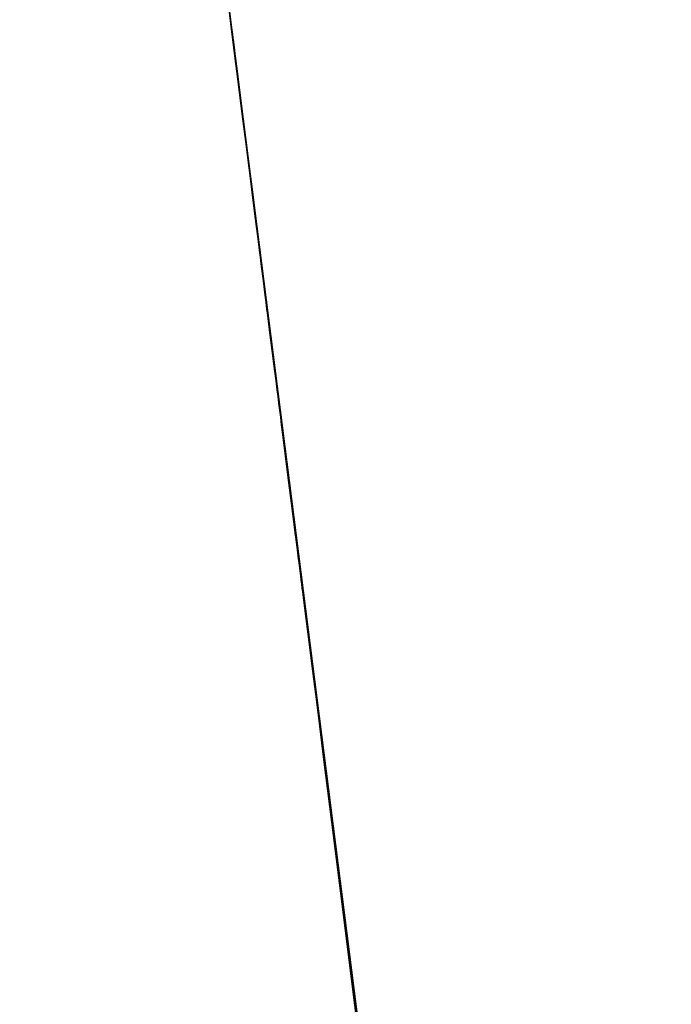
# Model space of a CAD drawing. Units: inches. Extents: x -126 to -67, y -33 to 84.
# Drawn here: x -84 to -77, y -5 to 6 of the extents above; entities that cross this region are included whole.
import ezdxf

# ---------------------------------------------------------------- set-up
doc = ezdxf.new("R2010")
doc.units = ezdxf.units.IN
doc.header["$MEASUREMENT"] = 0

# ---------------------------------------------------------------- blocks, each defined once
blk = doc.blocks.new('block 20')
at = {"color": 7, "lineweight": 25, "true_color": 0xffffff}
blk.add_lwpolyline([(-78.461, -22.476), (-82.315, 7.792)], dxfattribs=at)
blk = doc.blocks.new('block 250')
at = {"color": 7, "lineweight": 25, "true_color": 0xffffff}
blk.add_open_spline([(-78.503, -22.463), (-82.357, 8.187), (-77.214, -32.679), (-81.075, -2.03), (-83.117, 14.11), (-80.393, -7.41), (-82.437, 8.73)], degree=3, knots=[0, 0, 0, 0, 1, 1, 1, 2, 2, 2, 2], dxfattribs=at)
blk = doc.blocks.new('block 251')
at = {"color": 7, "lineweight": 25, "true_color": 0xffffff}
blk.add_open_spline([(-83.174, 14.548), (-79.228, -16.561), (-84.486, 24.919), (-80.545, -6.191), (-77.463, -30.634), (-81.57, 1.957), (-78.492, -22.487)], degree=3, knots=[0, 0, 0, 0, 1, 1, 1, 2, 2, 2, 2], dxfattribs=at)
blk = doc.blocks.new('block 427')
at = {"color": 7, "lineweight": 25, "true_color": 0xffffff}
blk.add_open_spline([(-78.492, -22.487), (-82.412, 8.623), (-77.181, -32.856), (-81.107, -1.747), (-83.161, 14.451), (-80.421, -7.146), (-82.477, 9.052)], degree=3, knots=[0, 0, 0, 0, 1, 1, 1, 2, 2, 2, 2], dxfattribs=at)
blk = doc.blocks.new('block 924')
at = {"color": 7, "lineweight": 25, "true_color": 0xffffff}
blk.add_open_spline([(-82.447, 8.805), (-79.558, -14.015), (-83.408, 16.412), (-80.522, -6.408), (-77.491, -30.49), (-81.53, 1.619), (-78.503, -22.463)], degree=3, knots=[0, 0, 0, 0, 1, 1, 1, 2, 2, 2, 2], dxfattribs=at)

msp = doc.modelspace()

# ---------------------------------------------------------------- block references
for name in ['block 251', 'block 924', 'block 427', 'block 250', 'block 20']:
    msp.add_blockref(name, (0, 0))

doc.saveas('drawing.dxf')
